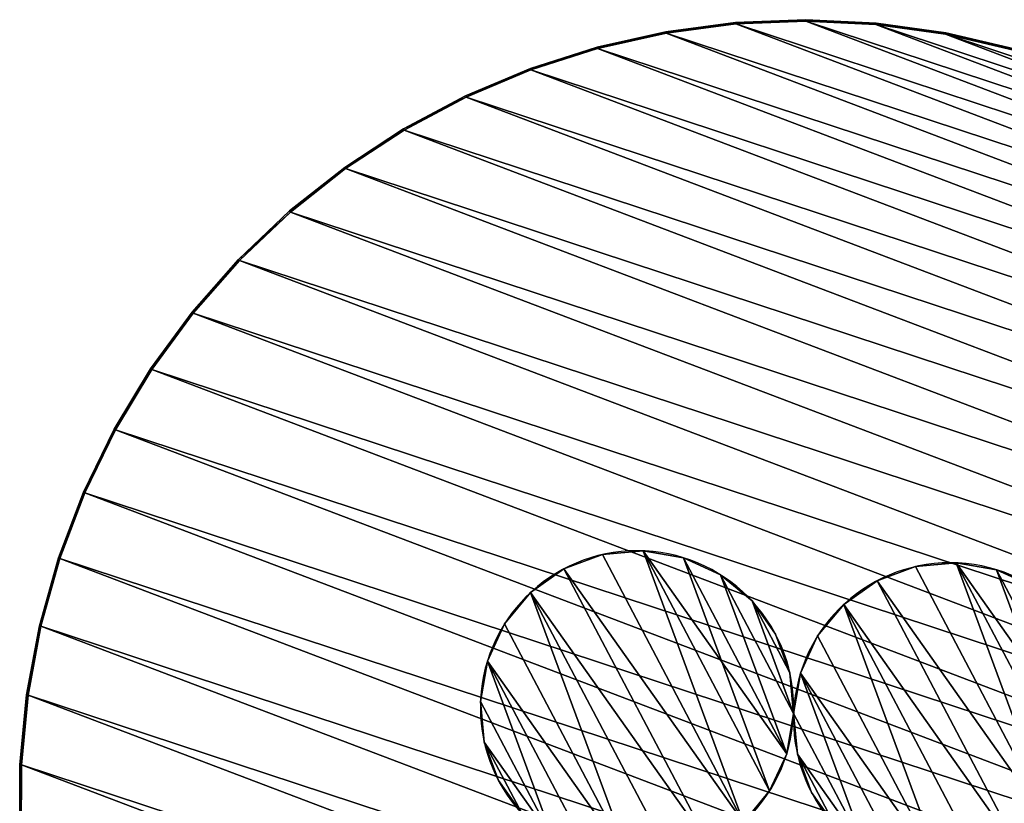
# Model space of a CAD drawing. Extents: x -45 to 96, y -49 to 93.
# Drawn here: x -29 to 40, y 22 to 77 of the extents above; entities that cross this region are included whole.
import ezdxf

# ---------------------------------------------------------------- set-up
doc = ezdxf.new("R2010")
doc.units = 0
doc.layers.get('0').update_dxf_attribs({"color": 13, "linetype": 'CONTINUOUS'})

# ---------------------------------------------------------------- blocks, each defined once
blk = doc.blocks.new('KOMPONENT_66')
for p, q in [((51.939, 109.883, 1.9), (56.874, 109.936, 1.9)), ((51.939, 109.883, -0.9), (56.874, 109.936, -0.9)), ((56.874, 109.936, 1.9), (56.87, 109.836, 2)), ((56.874, 109.936, -0.9), (56.87, 109.836, -1)), ((56.874, 109.936, -0.9), (56.874, 109.936, 1.9)), ((61.793, 109.546, 1.9), (56.874, 109.936, 1.9)), ((56.874, 109.936, -0.9), (61.793, 109.546, -0.9)), ((42.182, 108.454, 1.9), (47.029, 109.388, 1.9)), ((42.182, 108.454, -0.9), (47.029, 109.388, -0.9)), ((47.043, 109.289, 2), (42.206, 108.357, 2)), ((47.043, 109.289, -1), (42.206, 108.357, -1)), ((47.029, 109.388, 1.9), (51.939, 109.883, 1.9)), ((47.029, 109.388, -0.9), (51.939, 109.883, -0.9)), ((47.029, 109.388, -0.9), (47.029, 109.388, 1.9)), ((47.029, 109.388, 1.9), (47.043, 109.289, 2)), ((47.029, 109.388, -0.9), (47.043, 109.289, -1)), ((51.944, 109.783, 2), (47.043, 109.289, 2)), ((51.944, 109.783, -1), (47.043, 109.289, -1)), ((51.939, 109.883, -0.9), (51.939, 109.883, 1.9)), ((51.944, 109.783, 2), (51.939, 109.883, 1.9)), ((51.944, 109.783, -1), (51.939, 109.883, -0.9)), ((56.87, 109.836, 2), (51.944, 109.783, 2)), ((56.87, 109.836, -1), (51.944, 109.783, -1)), ((61.781, 109.447, 2), (56.87, 109.836, 2)), ((61.781, 109.447, -1), (56.87, 109.836, -1)), ((61.781, 109.447, 2), (61.793, 109.546, 1.9)), ((61.793, 109.546, -0.9), (61.781, 109.447, -1)), ((66.637, 108.62, 2), (61.781, 109.447, 2)), ((66.637, 108.62, -1), (61.781, 109.447, -1)), ((61.793, 109.546, -0.9), (61.793, 109.546, 1.9)), ((66.658, 108.717, 1.9), (61.793, 109.546, 1.9)), ((61.793, 109.546, -0.9), (66.658, 108.717, -0.9)), ((66.637, 108.62, 2), (66.658, 108.717, 1.9)), ((66.658, 108.717, -0.9), (66.637, 108.62, -1)), ((71.4, 107.36, 2), (66.637, 108.62, 2)), ((71.4, 107.36, -1), (66.637, 108.62, -1)), ((66.658, 108.717, -0.9), (66.658, 108.717, 1.9)), ((71.429, 107.456, 1.9), (66.658, 108.717, 1.9)), ((66.658, 108.717, -0.9), (71.429, 107.456, -0.9)), ((37.44, 107.09, 1.9), (42.182, 108.454, 1.9)), ((37.44, 107.09, -0.9), (42.182, 108.454, -0.9)), ((42.206, 108.357, 2), (37.472, 106.995, 2)), ((42.206, 108.357, -1), (37.472, 106.995, -1)), ((42.182, 108.454, -0.9), (42.182, 108.454, 1.9)), ((42.206, 108.357, 2), (42.182, 108.454, 1.9)), ((42.206, 108.357, -1), (42.182, 108.454, -0.9)), ((71.429, 107.456, 1.9), (71.4, 107.36, 2)), ((71.4, 107.36, -1), (71.429, 107.456, -0.9)), ((76.03, 105.679, 2), (71.4, 107.36, 2)), ((76.03, 105.679, -1), (71.4, 107.36, -1)), ((71.429, 107.456, -0.9), (71.429, 107.456, 1.9)), ((76.068, 105.771, 1.9), (71.429, 107.456, 1.9)), ((71.429, 107.456, -0.9), (76.068, 105.771, -0.9)), ((32.838, 105.307, 1.9), (37.44, 107.09, 1.9)), ((32.838, 105.307, -0.9), (37.44, 107.09, -0.9)), ((37.472, 106.995, 2), (32.878, 105.215, 2)), ((37.472, 106.995, -1), (32.878, 105.215, -1)), ((37.44, 107.09, -0.9), (37.44, 107.09, 1.9)), ((37.44, 107.09, 1.9), (37.472, 106.995, 2)), ((37.44, 107.09, -0.9), (37.472, 106.995, -1)), ((28.415, 103.118, 1.9), (32.838, 105.307, 1.9)), ((28.415, 103.118, -0.9), (32.838, 105.307, -0.9)), ((32.878, 105.215, 2), (28.463, 103.03, 2)), ((32.878, 105.215, -1), (28.463, 103.03, -1)), ((32.838, 105.307, -0.9), (32.838, 105.307, 1.9)), ((32.838, 105.307, 1.9), (32.878, 105.215, 2)), ((32.878, 105.215, -1), (32.838, 105.307, -0.9)), ((24.206, 100.541, 1.9), (28.415, 103.118, 1.9)), ((24.206, 100.541, -0.9), (28.415, 103.118, -0.9)), ((28.463, 103.03, 2), (24.262, 100.458, 2)), ((28.463, 103.03, -1), (24.262, 100.458, -1)), ((28.415, 103.118, -0.9), (28.415, 103.118, 1.9)), ((28.463, 103.03, 2), (28.415, 103.118, 1.9)), ((28.415, 103.118, -0.9), (28.463, 103.03, -1)), ((20.245, 97.598, 1.9), (24.206, 100.541, 1.9)), ((20.245, 97.598, -0.9), (24.206, 100.541, -0.9)), ((24.262, 100.458, 2), (20.308, 97.52, 2)), ((24.262, 100.458, -1), (20.308, 97.52, -1)), ((24.206, 100.541, -0.9), (24.206, 100.541, 1.9)), ((24.262, 100.458, 2), (24.206, 100.541, 1.9)), ((24.206, 100.541, -0.9), (24.262, 100.458, -1)), ((16.563, 94.311, 1.9), (20.245, 97.598, 1.9)), ((16.563, 94.311, -0.9), (20.245, 97.598, -0.9)), ((20.308, 97.52, 2), (16.633, 94.239, 2)), ((20.308, 97.52, -1), (16.633, 94.239, -1)), ((20.245, 97.598, -0.9), (20.245, 97.598, 1.9)), ((20.308, 97.52, 2), (20.245, 97.598, 1.9)), ((20.245, 97.598, -0.9), (20.308, 97.52, -1)), ((13.191, 90.707, 1.9), (16.563, 94.311, 1.9)), ((13.191, 90.707, -0.9), (16.563, 94.311, -0.9)), ((16.633, 94.239, 2), (13.267, 90.642, 2)), ((16.633, 94.239, -1), (13.267, 90.642, -1)), ((16.563, 94.311, -0.9), (16.563, 94.311, 1.9)), ((16.633, 94.239, 2), (16.563, 94.311, 1.9)), ((16.563, 94.311, -0.9), (16.633, 94.239, -1)), ((10.156, 86.816, 1.9), (13.191, 90.707, 1.9)), ((10.156, 86.816, -0.9), (13.191, 90.707, -0.9)), ((13.267, 90.642, 2), (10.238, 86.758, 2)), ((13.267, 90.642, -1), (10.238, 86.758, -1)), ((13.191, 90.707, -0.9), (13.191, 90.707, 1.9)), ((13.191, 90.707, 1.9), (13.267, 90.642, 2)), ((13.191, 90.707, -0.9), (13.267, 90.642, -1)), ((7.482, 82.668, 1.9), (10.156, 86.816, 1.9)), ((7.482, 82.668, -0.9), (10.156, 86.816, -0.9)), ((10.238, 86.758, 2), (7.568, 82.618, 2)), ((10.238, 86.758, -1), (7.568, 82.618, -1)), ((10.156, 86.816, -0.9), (10.156, 86.816, 1.9)), ((10.238, 86.758, 2), (10.156, 86.816, 1.9)), ((10.238, 86.758, -1), (10.156, 86.816, -0.9)), ((7.482, 82.668, 1.9), (5.19, 78.298, 1.9)), ((5.19, 78.298, -0.9), (7.482, 82.668, -0.9)), ((7.568, 82.618, 2), (5.281, 78.255, 2)), ((7.568, 82.618, -1), (5.281, 78.255, -1)), ((7.482, 82.668, -0.9), (7.482, 82.668, 1.9)), ((7.568, 82.618, 2), (7.482, 82.668, 1.9)), ((7.568, 82.618, -1), (7.482, 82.668, -0.9)), ((5.19, 78.298, 1.9), (3.299, 73.739, 1.9)), ((3.299, 73.739, -0.9), (5.19, 78.298, -0.9)), ((5.281, 78.255, 2), (3.393, 73.705, 2)), ((5.281, 78.255, -1), (3.393, 73.705, -1)), ((5.19, 78.298, -0.9), (5.19, 78.298, 1.9)), ((5.19, 78.298, 1.9), (5.281, 78.255, 2)), ((5.281, 78.255, -1), (5.19, 78.298, -0.9)), ((3.299, 73.739, 1.9), (1.825, 69.029, 1.9)), ((1.825, 69.029, -0.9), (3.299, 73.739, -0.9)), ((3.393, 73.705, 2), (1.921, 69.004, 2)), ((3.393, 73.705, -1), (1.921, 69.004, -1)), ((3.299, 73.739, -0.9), (3.299, 73.739, 1.9)), ((3.299, 73.739, 1.9), (3.393, 73.705, 2)), ((3.299, 73.739, -0.9), (3.393, 73.705, -1)), ((1.825, 69.029, 1.9), (0.778, 64.206, 1.9)), ((0.778, 64.206, -0.9), (1.825, 69.029, -0.9)), ((1.921, 69.004, 2), (0.877, 64.189, 2)), ((1.921, 69.004, -1), (0.877, 64.189, -1)), ((1.825, 69.029, -0.9), (1.825, 69.029, 1.9)), ((1.921, 69.004, 2), (1.825, 69.029, 1.9)), ((1.825, 69.029, -0.9), (1.921, 69.004, -1)), ((0.778, 64.206, 1.9), (0.168, 59.309, 1.9)), ((0.168, 59.309, -0.9), (0.778, 64.206, -0.9)), ((0.877, 64.189, 2), (0.268, 59.301, 2)), ((0.877, 64.189, -1), (0.268, 59.301, -1)), ((0.778, 64.206, -0.9), (0.778, 64.206, 1.9)), ((0.778, 64.206, 1.9), (0.877, 64.189, 2)), ((0.877, 64.189, -1), (0.778, 64.206, -0.9))]:
    blk.add_line(p, q)
mesh = blk.add_polyface()
corners = [(51.939, 109.883, 1.9), (56.874, 109.936, -0.9), (51.939, 109.883, -0.9), (56.874, 109.936, 1.9)]
mesh.append_faces([[corners[k] for k in face] for face in [(0, 1, 2), (1, 0, 3)]], dxfattribs={"vtx0": -1})
mesh = blk.add_polyface()
corners = [(51.944, 109.783, 2), (56.874, 109.936, 1.9), (51.939, 109.883, 1.9), (56.87, 109.836, 2)]
mesh.append_faces([[corners[k] for k in face] for face in [(0, 1, 2), (1, 0, 3)]], dxfattribs={"vtx0": -1})
mesh = blk.add_polyface()
corners = [(56.874, 109.936, -0.9), (51.944, 109.783, -1), (51.939, 109.883, -0.9), (56.87, 109.836, -1)]
mesh.append_faces([[corners[k] for k in face] for face in [(0, 1, 2), (1, 0, 3)]], dxfattribs={"vtx0": -1})
mesh = blk.add_polyface()
corners = [(61.781, 109.447, 2), (56.874, 109.936, 1.9), (56.87, 109.836, 2), (61.793, 109.546, 1.9)]
mesh.append_faces([[corners[k] for k in face] for face in [(0, 1, 2), (1, 0, 3)]], dxfattribs={"vtx0": -1})
mesh = blk.add_polyface()
corners = [(56.874, 109.936, -0.9), (61.781, 109.447, -1), (56.87, 109.836, -1), (61.793, 109.546, -0.9)]
mesh.append_faces([[corners[k] for k in face] for face in [(0, 1, 2), (1, 0, 3)]], dxfattribs={"vtx0": -1})
mesh = blk.add_polyface()
corners = [(56.874, 109.936, 1.9), (61.793, 109.546, -0.9), (56.874, 109.936, -0.9), (61.793, 109.546, 1.9)]
mesh.append_faces([[corners[k] for k in face] for face in [(0, 1, 2), (1, 0, 3)]], dxfattribs={"vtx0": -1})
mesh = blk.add_polyface()
corners = [(0.268, 59.301, -1), (0.374, 49.459, -1), (0.1, 54.378, -1), (0.877, 64.189, -1), (1.088, 44.585, -1), (1.921, 69.004, -1), (2.235, 39.795, -1), (3.393, 73.705, -1), (3.808, 35.126, -1), (5.281, 78.255, -1), (5.793, 30.617, -1), (7.568, 82.618, -1), (8.173, 26.305, -1), (10.238, 86.758, -1), (10.931, 22.223, -1), (13.267, 90.642, -1), (14.044, 18.405, -1), (16.633, 94.239, -1), (17.486, 14.881, -1), (20.308, 97.52, -1), (21.231, 11.68, -1), (24.262, 100.458, -1), (25.247, 8.828, -1), (28.463, 103.03, -1), (29.503, 6.346, -1), (32.878, 105.215, -1), (33.964, 4.257, -1), (37.472, 106.995, -1), (38.594, 2.576, -1), (42.206, 108.357, -1), (43.357, 1.316, -1), (47.043, 109.289, -1), (48.213, 0.489, -1), (51.944, 109.783, -1), (53.123, 0.1, -1), (56.87, 109.836, -1), (58.049, 0.153, -1), (61.781, 109.447, -1), (62.951, 0.647, -1), (66.637, 108.62, -1), (67.788, 1.579, -1), (71.4, 107.36, -1), (72.522, 2.94, -1), (76.03, 105.679, -1), (77.115, 4.721, -1), (80.491, 103.589, -1), (81.53, 6.906, -1), (84.747, 101.108, -1), (85.732, 9.478, -1), (88.763, 98.256, -1), (89.686, 12.416, -1), (92.507, 95.055, -1), (93.36, 15.697, -1), (95.95, 91.531, -1), (96.726, 19.294, -1), (99.062, 87.713, -1), (99.756, 23.178, -1), (101.82, 83.631, -1), (102.426, 27.318, -1), (104.201, 79.318, -1), (104.713, 31.681, -1), (106.186, 74.81, -1), (106.6, 36.231, -1), (107.758, 70.141, -1), (108.072, 40.932, -1), (108.906, 65.351, -1), (109.117, 45.746, -1), (109.62, 60.477, -1), (109.725, 50.635, -1), (109.894, 55.558, -1)]
mesh.append_faces([[corners[k] for k in face] for face in [(0, 1, 2), (68, 67, 69)]], dxfattribs={"vtx0": -1})
mesh.append_faces([[corners[k] for k in face] for face in [(1, 3, 4), (4, 5, 6), (6, 7, 8), (8, 9, 10), (10, 11, 12), (12, 13, 14), (14, 15, 16), (16, 17, 18), (18, 19, 20), (20, 21, 22), (22, 23, 24), (24, 25, 26), (26, 27, 28), (28, 29, 30), (30, 31, 32), (32, 33, 34), (34, 35, 36), (36, 37, 38), (38, 39, 40), (40, 41, 42), (42, 43, 44), (44, 45, 46), (46, 47, 48), (48, 49, 50), (50, 51, 52), (52, 53, 54), (54, 55, 56), (56, 57, 58), (58, 59, 60), (60, 61, 62), (62, 63, 64), (64, 65, 66), (66, 67, 68)]], dxfattribs={"vtx0": -1, "vtx1": -1})
mesh.append_faces([[corners[k] for k in face] for face in [(1, 0, 3), (4, 3, 5), (6, 5, 7), (8, 7, 9), (10, 9, 11), (12, 11, 13), (14, 13, 15), (16, 15, 17), (18, 17, 19), (20, 19, 21), (22, 21, 23), (24, 23, 25), (26, 25, 27), (28, 27, 29), (30, 29, 31), (32, 31, 33), (34, 33, 35), (36, 35, 37), (38, 37, 39), (40, 39, 41), (42, 41, 43), (44, 43, 45), (46, 45, 47), (48, 47, 49), (50, 49, 51), (52, 51, 53), (54, 53, 55), (56, 55, 57), (58, 57, 59), (60, 59, 61), (62, 61, 63), (64, 63, 65), (66, 65, 67)]], dxfattribs={"vtx0": -1, "vtx2": -1})
mesh = blk.add_polyface()
corners = [(0.374, 49.459, 2), (0.268, 59.301, 2), (0.1, 54.378, 2), (0.877, 64.189, 2), (1.088, 44.585, 2), (1.921, 69.004, 2), (2.235, 39.795, 2), (3.393, 73.705, 2), (3.808, 35.126, 2), (5.281, 78.255, 2), (5.793, 30.617, 2), (7.568, 82.618, 2), (8.173, 26.305, 2), (10.238, 86.758, 2), (10.931, 22.223, 2), (13.267, 90.642, 2), (14.044, 18.405, 2), (16.633, 94.239, 2), (17.486, 14.881, 2), (20.308, 97.52, 2), (21.231, 11.68, 2), (24.262, 100.458, 2), (25.247, 8.828, 2), (28.463, 103.03, 2), (29.503, 6.346, 2), (32.878, 105.215, 2), (33.964, 4.257, 2), (37.472, 106.995, 2), (38.594, 2.576, 2), (42.206, 108.357, 2), (43.357, 1.316, 2), (47.043, 109.289, 2), (48.213, 0.489, 2), (51.944, 109.783, 2), (53.123, 0.1, 2), (56.87, 109.836, 2), (58.049, 0.153, 2), (61.781, 109.447, 2), (62.951, 0.647, 2), (66.637, 108.62, 2), (67.788, 1.579, 2), (71.4, 107.36, 2), (72.522, 2.94, 2), (76.03, 105.679, 2), (77.115, 4.721, 2), (80.491, 103.589, 2), (81.53, 6.906, 2), (84.747, 101.108, 2), (85.732, 9.478, 2), (88.763, 98.256, 2), (89.686, 12.416, 2), (92.507, 95.055, 2), (93.36, 15.697, 2), (95.95, 91.531, 2), (96.726, 19.294, 2), (99.062, 87.713, 2), (99.756, 23.178, 2), (101.82, 83.631, 2), (102.426, 27.318, 2), (104.201, 79.318, 2), (104.713, 31.681, 2), (106.186, 74.81, 2), (106.6, 36.231, 2), (107.758, 70.141, 2), (108.072, 40.932, 2), (108.906, 65.351, 2), (109.117, 45.746, 2), (109.62, 60.477, 2), (109.725, 50.635, 2), (109.894, 55.558, 2)]
mesh.append_faces([[corners[k] for k in face] for face in [(0, 1, 2), (67, 68, 69)]], dxfattribs={"vtx0": -1})
mesh.append_faces([[corners[k] for k in face] for face in [(1, 0, 3), (3, 4, 5), (5, 6, 7), (7, 8, 9), (9, 10, 11), (11, 12, 13), (13, 14, 15), (15, 16, 17), (17, 18, 19), (19, 20, 21), (21, 22, 23), (23, 24, 25), (25, 26, 27), (27, 28, 29), (29, 30, 31), (31, 32, 33), (33, 34, 35), (35, 36, 37), (37, 38, 39), (39, 40, 41), (41, 42, 43), (43, 44, 45), (45, 46, 47), (47, 48, 49), (49, 50, 51), (51, 52, 53), (53, 54, 55), (55, 56, 57), (57, 58, 59), (59, 60, 61), (61, 62, 63), (63, 64, 65), (65, 66, 67)]], dxfattribs={"vtx0": -1, "vtx1": -1})
mesh.append_faces([[corners[k] for k in face] for face in [(3, 0, 4), (5, 4, 6), (7, 6, 8), (9, 8, 10), (11, 10, 12), (13, 12, 14), (15, 14, 16), (17, 16, 18), (19, 18, 20), (21, 20, 22), (23, 22, 24), (25, 24, 26), (27, 26, 28), (29, 28, 30), (31, 30, 32), (33, 32, 34), (35, 34, 36), (37, 36, 38), (39, 38, 40), (41, 40, 42), (43, 42, 44), (45, 44, 46), (47, 46, 48), (49, 48, 50), (51, 50, 52), (53, 52, 54), (55, 54, 56), (57, 56, 58), (59, 58, 60), (61, 60, 62), (63, 62, 64), (65, 64, 66), (67, 66, 68)]], dxfattribs={"vtx0": -1, "vtx2": -1})
mesh = blk.add_polyface()
corners = [(42.182, 108.454, 1.9), (47.029, 109.388, -0.9), (42.182, 108.454, -0.9), (47.029, 109.388, 1.9)]
mesh.append_faces([[corners[k] for k in face] for face in [(0, 1, 2), (1, 0, 3)]], dxfattribs={"vtx0": -1})
mesh = blk.add_polyface()
corners = [(42.206, 108.357, 2), (47.029, 109.388, 1.9), (42.182, 108.454, 1.9), (47.043, 109.289, 2)]
mesh.append_faces([[corners[k] for k in face] for face in [(0, 1, 2), (1, 0, 3)]], dxfattribs={"vtx0": -1})
mesh = blk.add_polyface()
corners = [(47.029, 109.388, -0.9), (42.206, 108.357, -1), (42.182, 108.454, -0.9), (47.043, 109.289, -1)]
mesh.append_faces([[corners[k] for k in face] for face in [(0, 1, 2), (1, 0, 3)]], dxfattribs={"vtx0": -1})
mesh = blk.add_polyface()
corners = [(47.029, 109.388, -0.9), (51.939, 109.883, 1.9), (51.939, 109.883, -0.9), (47.029, 109.388, 1.9)]
mesh.append_faces([[corners[k] for k in face] for face in [(0, 1, 2), (1, 0, 3)]], dxfattribs={"vtx0": -1})
mesh = blk.add_polyface()
corners = [(47.043, 109.289, 2), (51.939, 109.883, 1.9), (47.029, 109.388, 1.9), (51.944, 109.783, 2)]
mesh.append_faces([[corners[k] for k in face] for face in [(0, 1, 2), (1, 0, 3)]], dxfattribs={"vtx0": -1})
mesh = blk.add_polyface()
corners = [(51.939, 109.883, -0.9), (47.043, 109.289, -1), (47.029, 109.388, -0.9), (51.944, 109.783, -1)]
mesh.append_faces([[corners[k] for k in face] for face in [(0, 1, 2), (1, 0, 3)]], dxfattribs={"vtx0": -1})
mesh = blk.add_polyface()
corners = [(66.637, 108.62, 2), (61.793, 109.546, 1.9), (61.781, 109.447, 2), (66.658, 108.717, 1.9)]
mesh.append_faces([[corners[k] for k in face] for face in [(0, 1, 2), (1, 0, 3)]], dxfattribs={"vtx0": -1})
mesh = blk.add_polyface()
corners = [(61.793, 109.546, -0.9), (66.637, 108.62, -1), (61.781, 109.447, -1), (66.658, 108.717, -0.9)]
mesh.append_faces([[corners[k] for k in face] for face in [(0, 1, 2), (1, 0, 3)]], dxfattribs={"vtx0": -1})
mesh = blk.add_polyface()
corners = [(61.793, 109.546, -0.9), (66.658, 108.717, 1.9), (66.658, 108.717, -0.9), (61.793, 109.546, 1.9)]
mesh.append_faces([[corners[k] for k in face] for face in [(0, 1, 2), (1, 0, 3)]], dxfattribs={"vtx0": -1})
mesh = blk.add_polyface()
corners = [(71.4, 107.36, 2), (66.658, 108.717, 1.9), (66.637, 108.62, 2), (71.429, 107.456, 1.9)]
mesh.append_faces([[corners[k] for k in face] for face in [(0, 1, 2), (1, 0, 3)]], dxfattribs={"vtx0": -1})
mesh = blk.add_polyface()
corners = [(66.658, 108.717, -0.9), (71.4, 107.36, -1), (66.637, 108.62, -1), (71.429, 107.456, -0.9)]
mesh.append_faces([[corners[k] for k in face] for face in [(0, 1, 2), (1, 0, 3)]], dxfattribs={"vtx0": -1})
mesh = blk.add_polyface()
corners = [(66.658, 108.717, 1.9), (71.429, 107.456, -0.9), (66.658, 108.717, -0.9), (71.429, 107.456, 1.9)]
mesh.append_faces([[corners[k] for k in face] for face in [(0, 1, 2), (1, 0, 3)]], dxfattribs={"vtx0": -1})
mesh = blk.add_polyface()
corners = [(37.44, 107.09, -0.9), (42.182, 108.454, 1.9), (42.182, 108.454, -0.9), (37.44, 107.09, 1.9)]
mesh.append_faces([[corners[k] for k in face] for face in [(0, 1, 2), (1, 0, 3)]], dxfattribs={"vtx0": -1})
mesh = blk.add_polyface()
corners = [(37.472, 106.995, 2), (42.182, 108.454, 1.9), (37.44, 107.09, 1.9), (42.206, 108.357, 2)]
mesh.append_faces([[corners[k] for k in face] for face in [(0, 1, 2), (1, 0, 3)]], dxfattribs={"vtx0": -1})
mesh = blk.add_polyface()
corners = [(42.182, 108.454, -0.9), (37.472, 106.995, -1), (37.44, 107.09, -0.9), (42.206, 108.357, -1)]
mesh.append_faces([[corners[k] for k in face] for face in [(0, 1, 2), (1, 0, 3)]], dxfattribs={"vtx0": -1})
mesh = blk.add_polyface()
corners = [(76.03, 105.679, 2), (71.429, 107.456, 1.9), (71.4, 107.36, 2), (76.068, 105.771, 1.9)]
mesh.append_faces([[corners[k] for k in face] for face in [(0, 1, 2), (1, 0, 3)]], dxfattribs={"vtx0": -1})
mesh = blk.add_polyface()
corners = [(71.429, 107.456, -0.9), (76.03, 105.679, -1), (71.4, 107.36, -1), (76.068, 105.771, -0.9)]
mesh.append_faces([[corners[k] for k in face] for face in [(0, 1, 2), (1, 0, 3)]], dxfattribs={"vtx0": -1})
mesh = blk.add_polyface()
corners = [(71.429, 107.456, 1.9), (76.068, 105.771, -0.9), (71.429, 107.456, -0.9), (76.068, 105.771, 1.9)]
mesh.append_faces([[corners[k] for k in face] for face in [(0, 1, 2), (1, 0, 3)]], dxfattribs={"vtx0": -1})
mesh = blk.add_polyface()
corners = [(32.838, 105.307, 1.9), (37.44, 107.09, -0.9), (32.838, 105.307, -0.9), (37.44, 107.09, 1.9)]
mesh.append_faces([[corners[k] for k in face] for face in [(0, 1, 2), (1, 0, 3)]], dxfattribs={"vtx0": -1})
mesh = blk.add_polyface()
corners = [(32.878, 105.215, 2), (37.44, 107.09, 1.9), (32.838, 105.307, 1.9), (37.472, 106.995, 2)]
mesh.append_faces([[corners[k] for k in face] for face in [(0, 1, 2), (1, 0, 3)]], dxfattribs={"vtx0": -1})
mesh = blk.add_polyface()
corners = [(37.44, 107.09, -0.9), (32.878, 105.215, -1), (32.838, 105.307, -0.9), (37.472, 106.995, -1)]
mesh.append_faces([[corners[k] for k in face] for face in [(0, 1, 2), (1, 0, 3)]], dxfattribs={"vtx0": -1})
mesh = blk.add_polyface()
corners = [(28.415, 103.118, 1.9), (32.838, 105.307, -0.9), (28.415, 103.118, -0.9), (32.838, 105.307, 1.9)]
mesh.append_faces([[corners[k] for k in face] for face in [(0, 1, 2), (1, 0, 3)]], dxfattribs={"vtx0": -1})
mesh = blk.add_polyface()
corners = [(28.463, 103.03, 2), (32.838, 105.307, 1.9), (28.415, 103.118, 1.9), (32.878, 105.215, 2)]
mesh.append_faces([[corners[k] for k in face] for face in [(0, 1, 2), (1, 0, 3)]], dxfattribs={"vtx0": -1})
mesh = blk.add_polyface()
corners = [(32.838, 105.307, -0.9), (28.463, 103.03, -1), (28.415, 103.118, -0.9), (32.878, 105.215, -1)]
mesh.append_faces([[corners[k] for k in face] for face in [(0, 1, 2), (1, 0, 3)]], dxfattribs={"vtx0": -1})
mesh = blk.add_polyface()
corners = [(24.206, 100.541, -0.9), (28.415, 103.118, 1.9), (28.415, 103.118, -0.9), (24.206, 100.541, 1.9)]
mesh.append_faces([[corners[k] for k in face] for face in [(0, 1, 2), (1, 0, 3)]], dxfattribs={"vtx0": -1})
mesh = blk.add_polyface()
corners = [(24.262, 100.458, 2), (28.415, 103.118, 1.9), (24.206, 100.541, 1.9), (28.463, 103.03, 2)]
mesh.append_faces([[corners[k] for k in face] for face in [(0, 1, 2), (1, 0, 3)]], dxfattribs={"vtx0": -1})
mesh = blk.add_polyface()
corners = [(28.415, 103.118, -0.9), (24.262, 100.458, -1), (24.206, 100.541, -0.9), (28.463, 103.03, -1)]
mesh.append_faces([[corners[k] for k in face] for face in [(0, 1, 2), (1, 0, 3)]], dxfattribs={"vtx0": -1})
mesh = blk.add_polyface()
corners = [(20.245, 97.598, 1.9), (24.206, 100.541, -0.9), (20.245, 97.598, -0.9), (24.206, 100.541, 1.9)]
mesh.append_faces([[corners[k] for k in face] for face in [(0, 1, 2), (1, 0, 3)]], dxfattribs={"vtx0": -1})
mesh = blk.add_polyface()
corners = [(20.308, 97.52, 2), (24.206, 100.541, 1.9), (20.245, 97.598, 1.9), (24.262, 100.458, 2)]
mesh.append_faces([[corners[k] for k in face] for face in [(0, 1, 2), (1, 0, 3)]], dxfattribs={"vtx0": -1})
mesh = blk.add_polyface()
corners = [(24.206, 100.541, -0.9), (20.308, 97.52, -1), (20.245, 97.598, -0.9), (24.262, 100.458, -1)]
mesh.append_faces([[corners[k] for k in face] for face in [(0, 1, 2), (1, 0, 3)]], dxfattribs={"vtx0": -1})
mesh = blk.add_polyface()
corners = [(16.563, 94.311, 1.9), (20.245, 97.598, -0.9), (16.563, 94.311, -0.9), (20.245, 97.598, 1.9)]
mesh.append_faces([[corners[k] for k in face] for face in [(0, 1, 2), (1, 0, 3)]], dxfattribs={"vtx0": -1})
mesh = blk.add_polyface()
corners = [(16.633, 94.239, 2), (20.245, 97.598, 1.9), (16.563, 94.311, 1.9), (20.308, 97.52, 2)]
mesh.append_faces([[corners[k] for k in face] for face in [(0, 1, 2), (1, 0, 3)]], dxfattribs={"vtx0": -1})
mesh = blk.add_polyface()
corners = [(20.245, 97.598, -0.9), (16.633, 94.239, -1), (16.563, 94.311, -0.9), (20.308, 97.52, -1)]
mesh.append_faces([[corners[k] for k in face] for face in [(0, 1, 2), (1, 0, 3)]], dxfattribs={"vtx0": -1})
mesh = blk.add_polyface()
corners = [(13.191, 90.707, 1.9), (16.563, 94.311, -0.9), (13.191, 90.707, -0.9), (16.563, 94.311, 1.9)]
mesh.append_faces([[corners[k] for k in face] for face in [(0, 1, 2), (1, 0, 3)]], dxfattribs={"vtx0": -1})
mesh = blk.add_polyface()
corners = [(13.267, 90.642, 2), (16.563, 94.311, 1.9), (13.191, 90.707, 1.9), (16.633, 94.239, 2)]
mesh.append_faces([[corners[k] for k in face] for face in [(0, 1, 2), (1, 0, 3)]], dxfattribs={"vtx0": -1})
mesh = blk.add_polyface()
corners = [(16.563, 94.311, -0.9), (13.267, 90.642, -1), (13.191, 90.707, -0.9), (16.633, 94.239, -1)]
mesh.append_faces([[corners[k] for k in face] for face in [(0, 1, 2), (1, 0, 3)]], dxfattribs={"vtx0": -1})
mesh = blk.add_polyface()
corners = [(10.156, 86.816, 1.9), (13.191, 90.707, -0.9), (10.156, 86.816, -0.9), (13.191, 90.707, 1.9)]
mesh.append_faces([[corners[k] for k in face] for face in [(0, 1, 2), (1, 0, 3)]], dxfattribs={"vtx0": -1})
mesh = blk.add_polyface()
corners = [(10.238, 86.758, 2), (13.191, 90.707, 1.9), (10.156, 86.816, 1.9), (13.267, 90.642, 2)]
mesh.append_faces([[corners[k] for k in face] for face in [(0, 1, 2), (1, 0, 3)]], dxfattribs={"vtx0": -1})
mesh = blk.add_polyface()
corners = [(13.191, 90.707, -0.9), (10.238, 86.758, -1), (10.156, 86.816, -0.9), (13.267, 90.642, -1)]
mesh.append_faces([[corners[k] for k in face] for face in [(0, 1, 2), (1, 0, 3)]], dxfattribs={"vtx0": -1})
mesh = blk.add_polyface()
corners = [(10.156, 86.816, 1.9), (7.482, 82.668, -0.9), (7.482, 82.668, 1.9), (10.156, 86.816, -0.9)]
mesh.append_faces([[corners[k] for k in face] for face in [(0, 1, 2), (1, 0, 3)]], dxfattribs={"vtx0": -1})
mesh = blk.add_polyface()
corners = [(7.568, 82.618, 2), (10.156, 86.816, 1.9), (7.482, 82.668, 1.9), (10.238, 86.758, 2)]
mesh.append_faces([[corners[k] for k in face] for face in [(0, 1, 2), (1, 0, 3)]], dxfattribs={"vtx0": -1})
mesh = blk.add_polyface()
corners = [(10.156, 86.816, -0.9), (7.568, 82.618, -1), (7.482, 82.668, -0.9), (10.238, 86.758, -1)]
mesh.append_faces([[corners[k] for k in face] for face in [(0, 1, 2), (1, 0, 3)]], dxfattribs={"vtx0": -1})
mesh = blk.add_polyface()
corners = [(7.482, 82.668, 1.9), (5.19, 78.298, -0.9), (5.19, 78.298, 1.9), (7.482, 82.668, -0.9)]
mesh.append_faces([[corners[k] for k in face] for face in [(0, 1, 2), (1, 0, 3)]], dxfattribs={"vtx0": -1})
mesh = blk.add_polyface()
corners = [(5.281, 78.255, 2), (7.482, 82.668, 1.9), (5.19, 78.298, 1.9), (7.568, 82.618, 2)]
mesh.append_faces([[corners[k] for k in face] for face in [(0, 1, 2), (1, 0, 3)]], dxfattribs={"vtx0": -1})
mesh = blk.add_polyface()
corners = [(7.482, 82.668, -0.9), (5.281, 78.255, -1), (5.19, 78.298, -0.9), (7.568, 82.618, -1)]
mesh.append_faces([[corners[k] for k in face] for face in [(0, 1, 2), (1, 0, 3)]], dxfattribs={"vtx0": -1})
mesh = blk.add_polyface()
corners = [(3.299, 73.739, 1.9), (5.19, 78.298, -0.9), (3.299, 73.739, -0.9), (5.19, 78.298, 1.9)]
mesh.append_faces([[corners[k] for k in face] for face in [(0, 1, 2), (1, 0, 3)]], dxfattribs={"vtx0": -1})
mesh = blk.add_polyface()
corners = [(3.393, 73.705, 2), (5.19, 78.298, 1.9), (3.299, 73.739, 1.9), (5.281, 78.255, 2)]
mesh.append_faces([[corners[k] for k in face] for face in [(0, 1, 2), (1, 0, 3)]], dxfattribs={"vtx0": -1})
mesh = blk.add_polyface()
corners = [(5.19, 78.298, -0.9), (3.393, 73.705, -1), (3.299, 73.739, -0.9), (5.281, 78.255, -1)]
mesh.append_faces([[corners[k] for k in face] for face in [(0, 1, 2), (1, 0, 3)]], dxfattribs={"vtx0": -1})
mesh = blk.add_polyface()
corners = [(3.299, 73.739, 1.9), (1.825, 69.029, -0.9), (1.825, 69.029, 1.9), (3.299, 73.739, -0.9)]
mesh.append_faces([[corners[k] for k in face] for face in [(0, 1, 2), (1, 0, 3)]], dxfattribs={"vtx0": -1})
mesh = blk.add_polyface()
corners = [(1.921, 69.004, 2), (3.299, 73.739, 1.9), (1.825, 69.029, 1.9), (3.393, 73.705, 2)]
mesh.append_faces([[corners[k] for k in face] for face in [(0, 1, 2), (1, 0, 3)]], dxfattribs={"vtx0": -1})
mesh = blk.add_polyface()
corners = [(3.299, 73.739, -0.9), (1.921, 69.004, -1), (1.825, 69.029, -0.9), (3.393, 73.705, -1)]
mesh.append_faces([[corners[k] for k in face] for face in [(0, 1, 2), (1, 0, 3)]], dxfattribs={"vtx0": -1})
mesh = blk.add_polyface()
corners = [(1.825, 69.029, 1.9), (0.778, 64.206, -0.9), (0.778, 64.206, 1.9), (1.825, 69.029, -0.9)]
mesh.append_faces([[corners[k] for k in face] for face in [(0, 1, 2), (1, 0, 3)]], dxfattribs={"vtx0": -1})
mesh = blk.add_polyface()
corners = [(0.877, 64.189, 2), (1.825, 69.029, 1.9), (0.778, 64.206, 1.9), (1.921, 69.004, 2)]
mesh.append_faces([[corners[k] for k in face] for face in [(0, 1, 2), (1, 0, 3)]], dxfattribs={"vtx0": -1})
mesh = blk.add_polyface()
corners = [(1.825, 69.029, -0.9), (0.877, 64.189, -1), (0.778, 64.206, -0.9), (1.921, 69.004, -1)]
mesh.append_faces([[corners[k] for k in face] for face in [(0, 1, 2), (1, 0, 3)]], dxfattribs={"vtx0": -1})
mesh = blk.add_polyface()
corners = [(0.168, 59.309, 1.9), (0.778, 64.206, -0.9), (0.168, 59.309, -0.9), (0.778, 64.206, 1.9)]
mesh.append_faces([[corners[k] for k in face] for face in [(0, 1, 2), (1, 0, 3)]], dxfattribs={"vtx0": -1})
mesh = blk.add_polyface()
corners = [(0.268, 59.301, 2), (0.778, 64.206, 1.9), (0.168, 59.309, 1.9), (0.877, 64.189, 2)]
mesh.append_faces([[corners[k] for k in face] for face in [(0, 1, 2), (1, 0, 3)]], dxfattribs={"vtx0": -1})
mesh = blk.add_polyface()
corners = [(0.778, 64.206, -0.9), (0.268, 59.301, -1), (0.168, 59.309, -0.9), (0.877, 64.189, -1)]
mesh.append_faces([[corners[k] for k in face] for face in [(0, 1, 2), (1, 0, 3)]], dxfattribs={"vtx0": -1})
blk = doc.blocks.new('KOMPONENT_124')
at = {"color": 250}
for p, q in [((8.153, 21.625), (8.153, 21.625, 73)), ((11, 22), (11, 22, 73)), ((13.847, 21.625), (13.847, 21.625, 73)), ((5.5, 20.526), (5.5, 20.526, 73)), ((16.5, 20.526), (16.5, 20.526, 73)), ((3.222, 18.778), (3.222, 18.778, 73)), ((18.778, 18.778), (18.778, 18.778, 73)), ((1.474, 16.5), (1.474, 16.5, 73)), ((20.526, 16.5), (20.526, 16.5, 73)), ((0.375, 13.847), (0.375, 13.847, 73)), ((21.625, 13.847), (21.625, 13.847, 73)), ((0, 11), (0, 11, 73)), ((22, 11), (22, 11, 73)), ((0.375, 8.153), (0.375, 8.153, 73)), ((21.625, 8.153), (21.625, 8.153, 73)), ((1.474, 5.5), (1.474, 5.5, 73)), ((20.526, 5.5), (20.526, 5.5, 73)), ((3.222, 3.222), (3.222, 3.222, 73)), ((18.778, 3.222), (18.778, 3.222, 73)), ((5.5, 1.474), (5.5, 1.474, 73)), ((16.5, 1.474), (16.5, 1.474, 73)), ((8.153, 0.375), (8.153, 0.375, 73)), ((13.847, 0.375), (13.847, 0.375, 73)), ((11, 0), (11, 0, 73))]:
    blk.add_line(p, q, dxfattribs=at)
for centre in [(11, 11), (11, 11, 73)]:
    blk.add_circle(centre, 11, dxfattribs=at)
mesh = blk.add_polyface(dxfattribs=at)
corners = [(0.375, 13.847), (0.375, 8.153), (0, 11), (1.474, 5.5), (1.474, 16.5), (3.222, 3.222), (3.222, 18.778), (5.5, 20.526), (5.5, 1.474), (8.153, 0.375), (8.153, 21.625), (11, 22), (11, 0), (13.847, 21.625), (13.847, 0.375), (16.5, 1.474), (16.5, 20.526), (18.778, 18.778), (18.778, 3.222), (20.526, 5.5), (20.526, 16.5), (21.625, 13.847), (21.625, 8.153), (22, 11)]
mesh.append_faces([[corners[k] for k in face] for face in [(0, 1, 2), (22, 21, 23)]], dxfattribs={"vtx0": -1, "color": 250})
mesh.append_faces([[corners[k] for k in face] for face in [(1, 0, 3), (3, 4, 5), (5, 7, 8), (8, 7, 9), (9, 11, 12), (12, 13, 14), (14, 13, 15), (15, 17, 18), (18, 17, 19), (19, 21, 22)]], dxfattribs={"vtx0": -1, "vtx1": -1, "color": 250})
mesh.append_faces([[corners[k] for k in face] for face in [(3, 0, 4), (5, 4, 6), (5, 6, 7), (9, 7, 10), (9, 10, 11), (12, 11, 13), (15, 13, 16), (15, 16, 17), (19, 17, 20), (19, 20, 21)]], dxfattribs={"vtx0": -1, "vtx2": -1, "color": 250})
mesh = blk.add_polyface(dxfattribs=at)
corners = [(0.375, 8.153, 73), (0.375, 13.847, 73), (0, 11, 73), (1.474, 5.5, 73), (1.474, 16.5, 73), (3.222, 3.222, 73), (3.222, 18.778, 73), (5.5, 1.474, 73), (5.5, 20.526, 73), (8.153, 0.375, 73), (8.153, 21.625, 73), (11, 22, 73), (11, 0, 73), (13.847, 21.625, 73), (13.847, 0.375, 73), (16.5, 1.474, 73), (16.5, 20.526, 73), (18.778, 18.778, 73), (18.778, 3.222, 73), (20.526, 5.5, 73), (20.526, 16.5, 73), (21.625, 13.847, 73), (21.625, 8.153, 73), (22, 11, 73)]
mesh.append_faces([[corners[k] for k in face] for face in [(0, 1, 2), (21, 22, 23)]], dxfattribs={"vtx0": -1, "color": 250})
mesh.append_faces([[corners[k] for k in face] for face in [(1, 3, 4), (4, 5, 6), (6, 7, 8), (8, 9, 10), (10, 9, 11), (11, 12, 13), (13, 15, 16), (16, 15, 17), (17, 19, 20), (20, 19, 21)]], dxfattribs={"vtx0": -1, "vtx1": -1, "color": 250})
mesh.append_faces([[corners[k] for k in face] for face in [(1, 0, 3), (4, 3, 5), (6, 5, 7), (8, 7, 9), (11, 9, 12), (13, 12, 14), (13, 14, 15), (17, 15, 18), (17, 18, 19), (21, 19, 22)]], dxfattribs={"vtx0": -1, "vtx2": -1, "color": 250})
mesh = blk.add_polyface(dxfattribs=at)
corners = [(5.5, 20.526, 73), (8.153, 21.625), (5.5, 20.526), (8.153, 21.625, 73)]
mesh.append_faces([[corners[k] for k in face] for face in [(0, 1, 2), (1, 0, 3)]], dxfattribs={"vtx0": -1, "color": 250})
mesh = blk.add_polyface(dxfattribs=at)
corners = [(8.153, 21.625), (11, 22, 73), (11, 22), (8.153, 21.625, 73)]
mesh.append_faces([[corners[k] for k in face] for face in [(0, 1, 2), (1, 0, 3)]], dxfattribs={"vtx0": -1, "color": 250})
mesh = blk.add_polyface(dxfattribs=at)
corners = [(11, 22, 73), (13.847, 21.625), (11, 22), (13.847, 21.625, 73)]
mesh.append_faces([[corners[k] for k in face] for face in [(0, 1, 2), (1, 0, 3)]], dxfattribs={"vtx0": -1, "color": 250})
mesh = blk.add_polyface(dxfattribs=at)
corners = [(13.847, 21.625, 73), (16.5, 20.526), (13.847, 21.625), (16.5, 20.526, 73)]
mesh.append_faces([[corners[k] for k in face] for face in [(0, 1, 2), (1, 0, 3)]], dxfattribs={"vtx0": -1, "color": 250})
mesh = blk.add_polyface(dxfattribs=at)
corners = [(3.222, 18.778, 73), (5.5, 20.526), (3.222, 18.778), (5.5, 20.526, 73)]
mesh.append_faces([[corners[k] for k in face] for face in [(0, 1, 2), (1, 0, 3)]], dxfattribs={"vtx0": -1, "color": 250})
mesh = blk.add_polyface(dxfattribs=at)
corners = [(16.5, 20.526, 73), (18.778, 18.778), (16.5, 20.526), (18.778, 18.778, 73)]
mesh.append_faces([[corners[k] for k in face] for face in [(0, 1, 2), (1, 0, 3)]], dxfattribs={"vtx0": -1, "color": 250})
mesh = blk.add_polyface(dxfattribs=at)
corners = [(1.474, 16.5, 73), (3.222, 18.778), (1.474, 16.5), (3.222, 18.778, 73)]
mesh.append_faces([[corners[k] for k in face] for face in [(0, 1, 2), (1, 0, 3)]], dxfattribs={"vtx0": -1, "color": 250})
mesh = blk.add_polyface(dxfattribs=at)
corners = [(18.778, 18.778), (20.526, 16.5, 73), (20.526, 16.5), (18.778, 18.778, 73)]
mesh.append_faces([[corners[k] for k in face] for face in [(0, 1, 2), (1, 0, 3)]], dxfattribs={"vtx0": -1, "color": 250})
mesh = blk.add_polyface(dxfattribs=at)
corners = [(1.474, 16.5, 73), (0.375, 13.847), (0.375, 13.847, 73), (1.474, 16.5)]
mesh.append_faces([[corners[k] for k in face] for face in [(0, 1, 2), (1, 0, 3)]], dxfattribs={"vtx0": -1, "color": 250})
mesh = blk.add_polyface(dxfattribs=at)
corners = [(21.625, 13.847), (20.526, 16.5, 73), (21.625, 13.847, 73), (20.526, 16.5)]
mesh.append_faces([[corners[k] for k in face] for face in [(0, 1, 2), (1, 0, 3)]], dxfattribs={"vtx0": -1, "color": 250})
mesh = blk.add_polyface(dxfattribs=at)
corners = [(0, 11, 73), (0.375, 13.847), (0, 11), (0.375, 13.847, 73)]
mesh.append_faces([[corners[k] for k in face] for face in [(0, 1, 2), (1, 0, 3)]], dxfattribs={"vtx0": -1, "color": 250})
mesh = blk.add_polyface(dxfattribs=at)
corners = [(22, 11), (21.625, 13.847, 73), (22, 11, 73), (21.625, 13.847)]
mesh.append_faces([[corners[k] for k in face] for face in [(0, 1, 2), (1, 0, 3)]], dxfattribs={"vtx0": -1, "color": 250})
mesh = blk.add_polyface(dxfattribs=at)
corners = [(0.375, 8.153, 73), (0, 11), (0.375, 8.153), (0, 11, 73)]
mesh.append_faces([[corners[k] for k in face] for face in [(0, 1, 2), (1, 0, 3)]], dxfattribs={"vtx0": -1, "color": 250})
mesh = blk.add_polyface(dxfattribs=at)
corners = [(22, 11), (21.625, 8.153, 73), (21.625, 8.153), (22, 11, 73)]
mesh.append_faces([[corners[k] for k in face] for face in [(0, 1, 2), (1, 0, 3)]], dxfattribs={"vtx0": -1, "color": 250})
mesh = blk.add_polyface(dxfattribs=at)
corners = [(0.375, 8.153, 73), (1.474, 5.5), (1.474, 5.5, 73), (0.375, 8.153)]
mesh.append_faces([[corners[k] for k in face] for face in [(0, 1, 2), (1, 0, 3)]], dxfattribs={"vtx0": -1, "color": 250})
mesh = blk.add_polyface(dxfattribs=at)
corners = [(21.625, 8.153), (20.526, 5.5, 73), (20.526, 5.5), (21.625, 8.153, 73)]
mesh.append_faces([[corners[k] for k in face] for face in [(0, 1, 2), (1, 0, 3)]], dxfattribs={"vtx0": -1, "color": 250})
mesh = blk.add_polyface(dxfattribs=at)
corners = [(3.222, 3.222, 73), (1.474, 5.5), (3.222, 3.222), (1.474, 5.5, 73)]
mesh.append_faces([[corners[k] for k in face] for face in [(0, 1, 2), (1, 0, 3)]], dxfattribs={"vtx0": -1, "color": 250})
mesh = blk.add_polyface(dxfattribs=at)
corners = [(20.526, 5.5), (18.778, 3.222, 73), (18.778, 3.222), (20.526, 5.5, 73)]
mesh.append_faces([[corners[k] for k in face] for face in [(0, 1, 2), (1, 0, 3)]], dxfattribs={"vtx0": -1, "color": 250})
mesh = blk.add_polyface(dxfattribs=at)
corners = [(5.5, 1.474, 73), (3.222, 3.222), (5.5, 1.474), (3.222, 3.222, 73)]
mesh.append_faces([[corners[k] for k in face] for face in [(0, 1, 2), (1, 0, 3)]], dxfattribs={"vtx0": -1, "color": 250})
mesh = blk.add_polyface(dxfattribs=at)
corners = [(18.778, 3.222, 73), (16.5, 1.474), (18.778, 3.222), (16.5, 1.474, 73)]
mesh.append_faces([[corners[k] for k in face] for face in [(0, 1, 2), (1, 0, 3)]], dxfattribs={"vtx0": -1, "color": 250})
mesh = blk.add_polyface(dxfattribs=at)
corners = [(8.153, 0.375, 73), (5.5, 1.474), (8.153, 0.375), (5.5, 1.474, 73)]
mesh.append_faces([[corners[k] for k in face] for face in [(0, 1, 2), (1, 0, 3)]], dxfattribs={"vtx0": -1, "color": 250})
mesh = blk.add_polyface(dxfattribs=at)
corners = [(16.5, 1.474, 73), (13.847, 0.375), (16.5, 1.474), (13.847, 0.375, 73)]
mesh.append_faces([[corners[k] for k in face] for face in [(0, 1, 2), (1, 0, 3)]], dxfattribs={"vtx0": -1, "color": 250})
mesh = blk.add_polyface(dxfattribs=at)
corners = [(11, 0, 73), (8.153, 0.375), (11, 0), (8.153, 0.375, 73)]
mesh.append_faces([[corners[k] for k in face] for face in [(0, 1, 2), (1, 0, 3)]], dxfattribs={"vtx0": -1, "color": 250})
mesh = blk.add_polyface(dxfattribs=at)
corners = [(13.847, 0.375, 73), (11, 0), (13.847, 0.375), (11, 0, 73)]
mesh.append_faces([[corners[k] for k in face] for face in [(0, 1, 2), (1, 0, 3)]], dxfattribs={"vtx0": -1, "color": 250})
blk = doc.blocks.new('GRUPA_85')
at = {"color": 254}
for p in [(53.669, 55.041), (34.617, 44.041), (53.669, 33.041)]:
    blk.add_blockref('KOMPONENT_124', p, dxfattribs=at)
blk = doc.blocks.new('GRUPA_2')
at = {"color": 250}
blk.add_blockref('KOMPONENT_66', (0, 0), dxfattribs=at)
at = {"color": 250, "rotation": 41.99999999994259}
blk.add_blockref('GRUPA_85', (48.823, -24.158, 2), dxfattribs=at)

msp = doc.modelspace()

# ---------------------------------------------------------------- block references
at = {"extrusion": (-2.98023e-08, 0, -1), "rotation": 290.1999987926221}
msp.add_blockref('GRUPA_2', (-96.406, 54.689, -75), dxfattribs=at)

doc.saveas('drawing.dxf')
